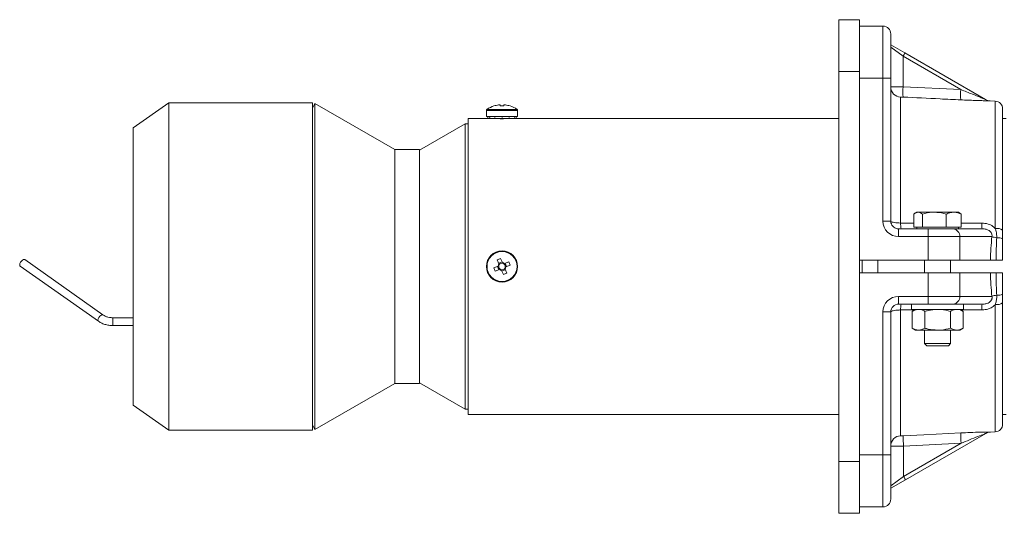
# Model space of a CAD drawing. Units: millimetres. Extents: x 4298 to 8128, y 3590 to 6253.
# Drawn here: x 6705 to 7462, y 5873 to 6253 of the extents above; entities that cross this region are included whole.
import ezdxf

# ---------------------------------------------------------------- set-up
doc = ezdxf.new("R2010")
doc.units = ezdxf.units.MM

msp = doc.modelspace()

# ---------------------------------------------------------------- linework, layer by layer
at = {"color": 7, "linetype": 'Continuous', "lineweight": 15}
for p, q in [((7334.82, 6253.25), (7334.82, 6213.25)), ((7350.82, 6253.25), (7334.82, 6253.25)), ((7350.82, 6253.25), (7350.82, 6213.25)), ((7350.82, 6248.25), (7368.82, 6248.25)), ((7374.82, 6242.25), (7374.82, 6208.25)), ((7374.82, 6233.93), (7385.64, 6227.68)), ((7385.64, 6227.68), (7447.78, 6191.8)), ((7334.82, 6213.25), (7334.82, 5913.25)), ((7350.82, 6213.25), (7350.82, 5913.25)), ((7374.82, 6208.25), (7374.82, 6098.25)), ((6819.51, 6189.25), (6792.05, 6170.02)), ((6929.97, 6189.25), (6819.51, 6189.25)), ((6819.51, 6189.25), (6819.51, 5937.25)), ((6929.97, 6189.25), (6929.97, 5937.25)), ((6931.97, 6188.71), (6929.97, 6185.25)), ((6993.39, 6153.25), (6931.97, 6188.71)), ((6931.97, 6171.88), (6931.97, 6188.71)), ((7069.63, 6186.81), (7069.61, 6186.86)), ((7073.14, 6187.62), (7074.4, 6187.62)), ((7074.4, 6187.62), (7074.4, 6186.81)), ((7077.24, 6186.81), (7077.24, 6187.62)), ((7077.24, 6187.62), (7078.49, 6187.62)), ((7082.02, 6186.86), (7082, 6186.81)), ((7447.78, 6191.8), (7447.8, 6191.79)), ((7455.13, 6190.55), (7451.21, 6190.75)), ((7063.82, 6183.3), (7063.82, 6178.65)), ((7087.82, 6178.65), (7087.82, 6183.3)), ((7460.82, 6184.55), (7460.82, 6091.14)), ((6931.97, 5937.78), (6931.97, 6171.88)), ((7047.54, 6173.05), (7012.32, 6152.71)), ((7049.82, 6173.05), (7047.54, 6173.05)), ((7047.54, 5953.45), (7047.54, 6173.05)), ((7064.82, 6177.25), (7049.82, 6177.25)), ((7049.82, 6063.25), (7049.82, 6177.25)), ((7063.82, 6178.65), (7087.82, 6178.65)), ((7064.82, 6178.65), (7064.82, 6178.3)), ((7064.82, 6178.3), (7064.82, 6177.6)), ((7064.82, 6177.25), (7064.82, 6177.6)), ((7064.82, 6177.25), (7066.29, 6177.25)), ((7064.82, 6177.25), (7064.82, 6177.25)), ((7066.29, 6178.65), (7066.29, 6178.3)), ((7066.29, 6177.25), (7066.29, 6177.6)), ((7066.47, 6177.25), (7066.29, 6177.25)), ((7066.47, 6177.25), (7070.32, 6177.25)), ((7069.82, 6177.25), (7069.82, 6177.19)), ((7070.32, 6178.65), (7070.32, 6178.3)), ((7070.32, 6177.25), (7070.32, 6177.6)), ((7070.62, 6177.25), (7070.32, 6177.25)), ((7070.62, 6177.25), (7075.82, 6177.25)), ((7075.82, 6178.65), (7075.82, 6178.3)), ((7075.82, 6177.25), (7075.82, 6177.6)), ((7076.17, 6177.25), (7075.82, 6177.25)), ((7076.17, 6177.25), (7081.32, 6177.25)), ((7081.32, 6178.65), (7081.32, 6178.3)), ((7081.32, 6177.25), (7081.32, 6177.6)), ((7081.62, 6177.25), (7081.32, 6177.25)), ((7081.62, 6177.25), (7085.34, 6177.25)), ((7081.82, 6177.19), (7081.82, 6177.25)), ((7085.34, 6178.65), (7085.34, 6178.3)), ((7085.34, 6177.25), (7085.34, 6177.6)), ((7085.51, 6177.25), (7085.34, 6177.25)), ((7085.51, 6177.25), (7086.82, 6177.25)), ((7086.82, 6178.65), (7086.82, 6178.3)), ((7086.82, 6177.6), (7086.82, 6178.3)), ((7086.82, 6177.25), (7086.82, 6177.6)), ((7334.82, 6177.25), (7086.82, 6177.25)), ((7463.42, 6177.25), (7460.82, 6177.25)), ((6792.05, 6170.02), (6792.05, 5956.47)), ((7012.32, 6153.25), (6993.39, 6153.25)), ((6993.39, 6141.17), (6993.39, 6153.25)), ((7012.32, 6141.17), (7012.32, 6153.25)), ((6993.39, 5973.25), (6993.39, 6141.17)), ((7012.32, 5973.25), (7012.32, 6141.17)), ((7392.58, 6093.45), (7392.58, 6103.62)), ((7394.82, 6105.05), (7393.67, 6104.38)), ((7395.86, 6105.05), (7394.82, 6105.05)), ((7408.27, 6105.05), (7395.86, 6105.05)), ((7399.15, 6093.45), (7399.15, 6103.62)), ((7423.22, 6105.05), (7408.27, 6105.05)), ((7417.39, 6093.45), (7417.39, 6103.62)), ((7426.82, 6105.05), (7423.22, 6105.05)), ((7427.96, 6104.38), (7426.82, 6105.05)), ((7429.06, 6103.62), (7427.94, 6104.34)), ((7429.06, 6093.45), (7429.06, 6103.62)), ((7380.82, 6092.25), (7403.61, 6092.25)), ((7395.86, 6093.45), (7392.58, 6093.45)), ((7394.82, 6093.45), (7394.82, 6092.25)), ((7399.15, 6093.45), (7395.86, 6093.45)), ((7408.27, 6093.45), (7399.15, 6093.45)), ((7408.27, 6092.25), (7403.61, 6092.25)), ((7403.61, 6092.25), (7422.66, 6092.25)), ((7417.39, 6093.45), (7408.27, 6093.45)), ((7422.66, 6092.25), (7408.27, 6092.25)), ((7423.22, 6093.45), (7417.39, 6093.45)), ((7422.66, 6092.25), (7445.08, 6092.25)), ((7429.06, 6093.45), (7423.22, 6093.45)), ((7426.82, 6092.25), (7426.82, 6093.45)), ((7445.08, 6092.25), (7426.82, 6092.25)), ((7460.82, 6084.48), (7460.82, 6068.25)), ((6768.94, 6025.96), (6708.75, 6068.53)), ((7072.15, 6068.43), (7073.49, 6065.18)), ((7075.89, 6066.79), (7073.27, 6065.71)), ((7076.11, 6066.26), (7074.78, 6069.51)), ((7081, 6066.91), (7077.75, 6065.58)), ((7079.36, 6063.17), (7078.28, 6065.8)), ((7350.82, 6068.25), (7403.61, 6068.25)), ((7352.82, 6068.26), (7352.82, 6058.24)), ((7364.82, 6068.26), (7364.82, 6058.24)), ((7400.82, 6068.25), (7400.82, 6058.25)), ((7427.86, 6068.25), (7403.61, 6068.25)), ((7420.82, 6058.25), (7420.82, 6068.25)), ((7451.45, 6068.25), (7427.86, 6068.25)), ((6705.28, 6063.63), (6765.48, 6021.06)), ((7049.82, 5949.25), (7049.82, 6063.25)), ((7072.8, 6063.54), (7069.56, 6062.21)), ((7070.64, 6059.58), (7073.88, 6060.92)), ((7072.27, 6063.33), (7073.35, 6060.7)), ((7075.52, 6060.23), (7076.85, 6056.99)), ((7075.74, 6059.7), (7078.37, 6060.78)), ((7079.48, 6058.07), (7078.15, 6061.31)), ((7078.83, 6062.95), (7082.08, 6064.29)), ((7350.82, 6058.25), (7403.61, 6058.25)), ((7427.86, 6058.25), (7403.61, 6058.25)), ((7451.45, 6058.25), (7427.86, 6058.25)), ((7460.82, 6058.25), (7460.82, 6042.02)), ((7460.82, 6035.36), (7460.82, 5941.94)), ((7374.82, 6028.25), (7374.82, 5918.25)), ((7403.61, 6034.25), (7380.82, 6034.25)), ((7390.82, 6034.25), (7390.82, 6030.25)), ((7430.82, 6030.25), (7390.82, 6030.25)), ((7393.82, 6030.25), (7391.19, 6028.73)), ((7391.19, 6028.73), (7391.19, 6015.77)), ((7393.82, 6030.25), (7396.09, 6030.25)), ((7396.09, 6030.25), (7410.82, 6030.25)), ((7401, 6028.73), (7401, 6015.77)), ((7422.66, 6034.25), (7403.61, 6034.25)), ((7422.66, 6034.25), (7403.61, 6034.25)), ((7410.82, 6030.25), (7425.54, 6030.25)), ((7420.63, 6028.73), (7420.63, 6015.77)), ((7424.8, 6034.25), (7422.66, 6034.25)), ((7430.19, 6034.25), (7424.8, 6034.25)), ((7425.54, 6030.25), (7427.82, 6030.25)), ((7430.45, 6028.73), (7427.82, 6030.25)), ((7445.08, 6034.25), (7430.19, 6034.25)), ((7430.45, 6028.73), (7430.45, 6015.77)), ((7430.82, 6030.25), (7430.82, 6034.25)), ((7430.82, 6034.25), (7445.08, 6034.25)), ((6792.05, 6023.82), (6776.4, 6023.82)), ((6776.4, 6017.82), (6792.05, 6017.82)), ((7391.19, 6015.77), (7393.82, 6014.25)), ((7396.09, 6014.25), (7393.82, 6014.25)), ((7410.82, 6014.25), (7396.09, 6014.25)), ((7400.82, 6014.25), (7400.82, 6003.9)), ((7425.54, 6014.25), (7410.82, 6014.25)), ((7420.82, 6003.9), (7420.82, 6014.25)), ((7427.82, 6014.25), (7425.54, 6014.25)), ((7427.82, 6014.25), (7430.45, 6015.77)), ((7400.82, 6003.9), (7402.47, 6002.25)), ((7400.82, 6003.9), (7420.82, 6003.9)), ((7402.47, 6002.25), (7419.16, 6002.25)), ((7419.16, 6002.25), (7420.82, 6003.9)), ((6931.97, 5937.78), (6993.39, 5973.25)), ((6993.39, 5973.25), (7012.32, 5973.25)), ((7012.32, 5973.78), (7047.54, 5953.45)), ((6792.05, 5956.47), (6819.51, 5937.25)), ((7047.54, 5953.45), (7049.82, 5953.45)), ((7049.82, 5949.25), (7334.82, 5949.25)), ((7460.82, 5949.25), (7463.42, 5949.25)), ((6819.51, 5937.25), (6929.97, 5937.25)), ((6929.97, 5941.25), (6931.97, 5937.78)), ((7447.8, 5934.7), (7386.09, 5899.08)), ((7451.21, 5935.74), (7455.13, 5935.95)), ((7374.82, 5918.25), (7374.82, 5884.25)), ((7334.82, 5913.25), (7334.82, 5873.25)), ((7350.82, 5913.25), (7350.82, 5873.25)), ((7386.09, 5899.08), (7374.82, 5892.57)), ((7350.82, 5878.25), (7368.82, 5878.25)), ((7350.82, 5873.25), (7334.82, 5873.25))]:
    msp.add_line(p, q, dxfattribs=at)
at = {"color": 8, "linetype": 'Continuous', "lineweight": 0}
for p, q in [((7368.82, 6208.25), (7368.82, 6248.25)), ((7384.29, 6225.08), (7374.82, 6232.19)), ((7384.29, 6225.08), (7384.29, 6201.59)), ((7428.66, 6199.46), (7384.29, 6225.08)), ((7350.82, 6213.25), (7334.82, 6213.25)), ((7350.82, 6208.25), (7368.82, 6208.25)), ((7368.82, 6098.25), (7368.82, 6208.25)), ((7374.82, 6208.25), (7368.82, 6208.25)), ((7384.29, 6201.59), (7428.66, 6199.46)), ((7382.4, 6193.54), (7382.4, 6096.72)), ((7455.13, 6092.51), (7455.13, 6190.55)), ((7063.82, 6183.3), (7087.82, 6183.3)), ((7064.27, 6184.18), (7087.36, 6184.18)), ((7374.82, 6098.25), (7368.82, 6098.25)), ((7382.4, 6096.72), (7392.58, 6096.71)), ((7429.06, 6096.69), (7444.76, 6096.68)), ((7380.82, 6092.25), (7380.82, 6086.25)), ((7403.61, 6092.25), (7403.61, 6086.25)), ((7403.61, 6086.25), (7380.82, 6086.25)), ((7403.61, 6086.25), (7403.61, 6068.25)), ((7427.86, 6086.25), (7427.86, 6068.25)), ((7452.59, 6086.25), (7427.86, 6086.25)), ((7403.61, 6040.25), (7403.61, 6058.25)), ((7427.86, 6040.25), (7427.86, 6058.25)), ((7380.82, 6040.25), (7403.61, 6040.25)), ((7380.82, 6034.25), (7380.82, 6040.25)), ((7403.61, 6034.25), (7403.61, 6040.25)), ((7427.86, 6040.25), (7452.59, 6040.25)), ((7368.82, 5918.25), (7368.82, 6028.25)), ((7374.82, 6028.25), (7368.82, 6028.25)), ((7382.4, 6029.78), (7382.4, 5932.99)), ((7393.01, 6029.78), (7382.4, 6029.78)), ((7455.13, 5935.95), (7455.13, 6033.98)), ((6776.4, 6017.82), (6776.4, 6023.82)), ((7451.38, 5935.76), (7451.36, 5935.75)), ((7428.84, 5927.19), (7384.64, 5924.94)), ((7384.64, 5901.68), (7428.84, 5927.19)), ((7384.64, 5924.94), (7384.64, 5901.68)), ((7350.82, 5918.25), (7368.82, 5918.25)), ((7368.82, 5878.25), (7368.82, 5918.25)), ((7374.82, 5918.25), (7368.82, 5918.25)), ((7350.82, 5913.25), (7334.82, 5913.25)), ((7374.82, 5894.3), (7384.64, 5901.68))]:
    msp.add_line(p, q, dxfattribs=at)
at = {"color": 7, "linetype": 'Continuous', "lineweight": 15, "flags": 128}
msp.add_lwpolyline([(6705.28, 6063.63), (6705.06, 6063.88), (6704.89, 6064.58), (6705.06, 6065.5), (6705.52, 6066.52), (6706.2, 6067.46), (6707.02, 6068.2), (6707.83, 6068.61), (6708.52, 6068.64), (6708.75, 6068.53)], dxfattribs=at)
at = {"color": 8, "linetype": 'Continuous', "lineweight": 0, "flags": 128}
for points in [[(7444.76, 6029.81), (7432.78, 6029.81), (7428.58, 6029.8)], [(6765.48, 6021.06), (6765.25, 6021.32), (6765.09, 6022.01), (6765.25, 6022.94), (6765.71, 6023.95), (6766.4, 6024.9), (6767.21, 6025.63), (6768.02, 6026.05), (6768.71, 6026.07), (6768.94, 6025.97)], [(7384.36, 5932.89), (7400.34, 5933.71), (7428.56, 5935.15)]]:
    msp.add_lwpolyline(points, dxfattribs=at)
at = {"color": 7, "linetype": 'Continuous', "lineweight": 15}
msp.add_circle((7075.82, 6063.25), 12, dxfattribs=at)
at = {"color": 8, "linetype": 'Continuous', "lineweight": 0}
msp.add_circle((7075.82, 6063.25), 11.54, dxfattribs=at)
at = {"color": 7, "linetype": 'Continuous', "lineweight": 15}
for centre, radius, start, end in [((7368.82, 6242.25), 6, 0, 90), ((7075.82, 6167.85), 20, 108.08194, 125.25153), ((7075.82, 6167.85), 19.95, 97.70666, 108.06049), ((7075.82, 6164.76), 22.1, 86.31612, 93.68388), ((7075.82, 6167.85), 19.95, 71.93951, 82.29334), ((7075.82, 6167.85), 20, 54.74847, 71.91806), ((7451.78, 6198.73), 8, 240.00008, 267.00351), ((7454.82, 6184.55), 6, 0, 87), ((7064.9, 6183.3), 1.08, 125.25153, 180), ((7086.74, 6183.3), 1.08, 0, 54.74847), ((7090.3, 6028.03), 44.29, 110.51117, 114.18603), ((7075.82, 6063.25), 2.56, 78.67432, 146.02288), ((7075.82, 6063.25), 3.03, 50.3075, 84.3897), ((7075.82, 6063.25), 2.56, 56.02288, 78.67432), ((7075.82, 6063.25), 2.56, 348.67432, 56.02288), ((7040.6, 6048.77), 44.29, 20.51117, 24.18603), ((7111.04, 6077.73), 44.29, 200.51117, 204.18603), ((7075.82, 6063.25), 3.03, 140.3075, 174.3897), ((7075.82, 6063.25), 2.56, 168.67432, 236.02288), ((7075.82, 6063.25), 2.56, 146.02288, 168.67432), ((7075.82, 6063.25), 3.03, 230.3075, 264.3897), ((7075.82, 6063.25), 2.56, 236.02288, 258.67432), ((7075.82, 6063.25), 2.56, 258.67432, 326.02288), ((7061.34, 6098.47), 44.29, 290.51117, 294.18603), ((7075.82, 6063.25), 2.56, 326.02288, 348.67432), ((7075.82, 6063.25), 3.03, 320.3075, 354.3897), ((7380.82, 6028.25), 6, 90, 180), ((7454.82, 5941.94), 6, 273, 0), ((7451.78, 5927.77), 8, 92.99649, 119.99992), ((7368.82, 5884.25), 6, 270, 0)]:
    msp.add_arc(centre, radius, start, end, dxfattribs=at)
at = {"color": 8, "linetype": 'Continuous', "lineweight": 0}
for centre, radius, start, end in [((7370.74, 6233.73), 16.08, 327.44726, 337.88223), ((7382.79, 6201.5), 7.97, 180.1668, 267.19023), ((7431.53, 6197.61), 47.41, 175.1895, 184.8105), ((7474.45, 6195.48), 45.96, 175.03078, 184.96922), ((7380.82, 6098.25), 12, 180, 270), ((7401.14, 6095.79), 18.76, 177.15955, 190.87656), ((7463.26, 6095.76), 18.52, 177.15916, 190.94445), ((7422.23, 6086.62), 5.64, 356.18874, 85.59805), ((7456.41, 6085.39), 7.24, 52.54795, 100.2148), ((7458.37, 6102.28), 17.04, 250.16933, 263.02729), ((7457.2, 6077.96), 7.45, 60.93638, 96.90092), ((7380.82, 6028.25), 12, 90, 180), ((7422.23, 6039.87), 5.64, 274.40195, 3.81126), ((7458.37, 6024.22), 17.04, 96.97271, 109.83067), ((7456.41, 6041.11), 7.24, 259.7852, 307.45205), ((7457.2, 6048.53), 7.45, 263.09908, 299.06362), ((7401.14, 6030.71), 18.76, 169.12344, 182.84045), ((7463.26, 6030.73), 18.52, 169.05555, 182.84084), ((7382.79, 5925.03), 7.97, 92.80136, 179.82578), ((7526.62, 5933.9), 142.26, 180.40851, 183.61264), ((7569.69, 5936.12), 141.13, 180.3943, 183.62528), ((7451.79, 5927.78), 7.99, 92.98082, 119.99954), ((7342.51, 5876.5), 49.08, 27.39015, 30.86278)]:
    msp.add_arc(centre, radius, start, end, dxfattribs=at)
for start_param, end_param in [(1.391904, 1.532104), (1.609488, 1.749688)]:
    msp.add_ellipse((7526.06, 6063.25), major_axis=(0, 129.26), ratio=0.577615, start_param=start_param, end_param=end_param, dxfattribs=at)
for points, knots in [([(7374.82, 6201.48), (7374.93, 6201.5), (7375.15, 6201.55), (7376.87, 6201.6), (7379.41, 6201.62), (7382.05, 6201.61), (7383.73, 6201.6), (7384.29, 6201.59)], [0, 0, 0, 0, 0.221954, 0.444537, 0.666282, 0.887061, 1, 1, 1, 1]), ([(7428.66, 6199.46), (7431.65, 6198.26), (7436.66, 6196.24), (7442.57, 6193.9), (7445.82, 6192.6), (7447.16, 6192.06), (7447.61, 6191.88), (7447.74, 6191.82), (7447.77, 6191.81), (7447.78, 6191.8)], [0, 0, 0, 0, 0.454775, 0.76331, 0.902217, 0.967136, 0.982294, 0.993956, 1, 1, 1, 1]), ([(7384.29, 6193.64), (7384.18, 6193.64), (7383.85, 6193.66), (7383.32, 6193.67), (7382.81, 6193.65), (7382.46, 6193.61), (7382.42, 6193.56), (7382.4, 6193.54)], [0, 0, 0, 0, 0.116148, 0.341454, 0.563963, 0.783399, 1, 1, 1, 1]), ([(7428.66, 6191.5), (7423.34, 6191.76), (7408.55, 6192.48), (7393.76, 6193.19), (7384.29, 6193.64)], [0, 0, 0, 0, 0.35975, 1, 1, 1, 1]), ([(7382.4, 6096.72), (7381.52, 6096.74), (7379.79, 6096.79), (7377.51, 6097.07), (7375.8, 6097.46), (7374.93, 6097.88), (7374.85, 6098.15), (7374.82, 6098.25)], [0, 0, 0, 0, 0.216673, 0.431666, 0.648059, 0.869509, 1, 1, 1, 1]), ([(7455.13, 6092.51), (7454.54, 6093.09), (7452.98, 6094.61), (7449.42, 6096.3), (7446.41, 6096.55), (7444.76, 6096.68)], [0, 0, 0, 0, 0.21591, 0.571492, 1, 1, 1, 1]), ([(7445.08, 6092.25), (7446.1, 6092.19), (7447.89, 6092.08), (7450.12, 6091.19), (7451.36, 6090.2), (7452.12, 6089.27), (7452.49, 6088.47), (7452.72, 6087.39), (7452.65, 6086.74), (7452.59, 6086.25)], [0, 0, 0, 0, 0.287924, 0.505674, 0.635182, 0.701416, 0.822313, 0.862787, 1, 1, 1, 1]), ([(7456.3, 6085.36), (7456.23, 6087.04), (7456.14, 6089.48), (7455.37, 6091.79), (7455.13, 6092.51)], [0, 0, 0, 0, 0.683838, 1, 1, 1, 1]), ([(7427.86, 6086.25), (7427.02, 6086.25), (7425.31, 6086.25), (7421.97, 6086.25), (7418.12, 6086.25), (7413.75, 6086.25), (7408.85, 6086.25), (7405.38, 6086.25), (7403.61, 6086.25)], [0, 0, 0, 0, 0.158794, 0.322194, 0.480988, 0.644387, 0.819093, 1, 1, 1, 1]), ([(7455.73, 6068.25), (7455.81, 6072.25), (7455.93, 6077.98), (7456.21, 6083.65), (7456.3, 6085.36)], [0, 0, 0, 0, 0.697459, 1, 1, 1, 1]), ([(7456.3, 6041.13), (7456.12, 6045.09), (7455.85, 6050.77), (7455.76, 6056.51), (7455.73, 6058.25)], [0, 0, 0, 0, 0.697369, 1, 1, 1, 1]), ([(7403.61, 6040.25), (7405.16, 6040.25), (7408.31, 6040.25), (7412.88, 6040.25), (7417.23, 6040.25), (7421.27, 6040.25), (7424.99, 6040.25), (7426.89, 6040.25), (7427.86, 6040.25)], [0, 0, 0, 0, 0.158794, 0.322194, 0.480988, 0.644387, 0.819093, 1, 1, 1, 1]), ([(7445.08, 6034.25), (7445.43, 6034.26), (7446.6, 6034.28), (7448.47, 6034.62), (7450.47, 6035.51), (7451.61, 6036.53), (7452.28, 6037.54), (7452.55, 6038.23), (7452.72, 6039.23), (7452.64, 6039.81), (7452.59, 6040.25)], [0, 0, 0, 0, 0.100024, 0.333112, 0.521606, 0.68418, 0.725624, 0.840648, 0.877944, 1, 1, 1, 1]), ([(7455.13, 6033.98), (7455.42, 6034.91), (7456.02, 6036.79), (7456.37, 6039.21), (7456.32, 6040.67), (7456.3, 6041.13)], [0, 0, 0, 0, 0.403014, 0.812519, 1, 1, 1, 1]), ([(7382.4, 6029.78), (7382.04, 6029.77), (7380.78, 6029.75), (7378.68, 6029.59), (7376.56, 6029.24), (7375.1, 6028.77), (7374.91, 6028.42), (7374.82, 6028.25)], [0, 0, 0, 0, 0.089808, 0.313179, 0.541791, 0.771672, 1, 1, 1, 1]), ([(7444.76, 6029.81), (7445.32, 6029.83), (7447.23, 6029.89), (7450.3, 6030.6), (7453.27, 6032.12), (7454.62, 6033.47), (7455.13, 6033.98)], [0, 0, 0, 0, 0.145155, 0.499262, 0.811077, 1, 1, 1, 1]), ([(7382.4, 5932.99), (7382.41, 5932.97), (7382.43, 5932.94), (7382.66, 5932.89), (7383.11, 5932.86), (7383.7, 5932.86), (7384.14, 5932.88), (7384.36, 5932.89)], [0, 0, 0, 0, 0.134042, 0.345142, 0.559595, 0.778477, 1, 1, 1, 1]), ([(7428.56, 5935.15), (7431.07, 5935.26), (7436.15, 5935.5), (7442.35, 5935.69), (7446.92, 5935.77), (7449.48, 5935.8), (7450.95, 5935.79), (7451.37, 5935.78), (7451.38, 5935.77), (7451.38, 5935.76)], [0, 0, 0, 0, 0.277788, 0.563379, 0.700154, 0.835986, 0.914156, 0.981273, 1, 1, 1, 1]), ([(7447.8, 5934.7), (7447.79, 5934.7), (7447.79, 5934.7), (7447.67, 5934.66), (7447.29, 5934.51), (7445.37, 5933.78), (7441.28, 5932.17), (7435.36, 5929.83), (7431.01, 5928.07), (7428.84, 5927.19)], [0, 0, 0, 0, 0.007796, 0.0175553, 0.0345032, 0.0878137, 0.3329251, 0.6663314, 1, 1, 1, 1]), ([(7384.64, 5924.94), (7383.53, 5924.93), (7381.29, 5924.91), (7378.34, 5924.92), (7376.13, 5924.95), (7374.98, 5925), (7374.86, 5925.04), (7374.82, 5925.05)], [0, 0, 0, 0, 0.215799, 0.431728, 0.647134, 0.862488, 1, 1, 1, 1])]:
    msp.add_open_spline(points, degree=3, knots=knots, dxfattribs=at)
at = {"color": 7, "linetype": 'Continuous', "lineweight": 15}
for points, knots in [([(7451.21, 6190.75), (7451.16, 6190.75), (7450.97, 6190.76), (7449.41, 6190.8), (7446.7, 6190.86), (7443.13, 6190.95), (7438.95, 6191.08), (7434.1, 6191.25), (7430.48, 6191.42), (7428.66, 6191.5)], [0, 0, 0, 0, 0.044756, 0.137803, 0.290708, 0.437234, 0.587043, 0.792147, 1, 1, 1, 1]), ([(7064.82, 6178.65), (7064.82, 6178.62), (7064.82, 6178.56), (7064.82, 6178.44), (7064.82, 6178.36), (7064.82, 6178.3)], [0, 0, 0, 0, 0.250206, 0.500412, 1, 1, 1, 1]), ([(7064.82, 6177.6), (7064.82, 6177.54), (7064.82, 6177.45), (7064.82, 6177.34), (7064.82, 6177.28), (7064.82, 6177.25)], [0, 0, 0, 0, 0.499967, 0.74998, 1, 1, 1, 1]), ([(7066.47, 6178.65), (7066.45, 6178.62), (7066.42, 6178.56), (7066.36, 6178.44), (7066.32, 6178.36), (7066.29, 6178.3)], [0, 0, 0, 0, 0.250206, 0.500412, 1, 1, 1, 1]), ([(7066.29, 6177.6), (7066.32, 6177.54), (7066.36, 6177.45), (7066.42, 6177.34), (7066.45, 6177.28), (7066.47, 6177.25)], [0, 0, 0, 0, 0.499967, 0.74998, 1, 1, 1, 1]), ([(7068.83, 6177.25), (7068.82, 6177.25), (7068.69, 6177.25), (7069.16, 6177.23), (7070.26, 6177.16), (7072.08, 6177.09), (7074.03, 6177.04), (7075.32, 6177.03), (7075.82, 6177.03)], [0, 0, 0, 0, 0.005051, 0.219351, 0.433651, 0.6483, 0.863106, 1, 1, 1, 1]), ([(7070.62, 6178.65), (7070.6, 6178.62), (7070.54, 6178.56), (7070.44, 6178.44), (7070.37, 6178.36), (7070.32, 6178.3)], [0, 0, 0, 0, 0.250206, 0.500412, 1, 1, 1, 1]), ([(7070.32, 6177.6), (7070.37, 6177.54), (7070.44, 6177.45), (7070.54, 6177.34), (7070.6, 6177.28), (7070.62, 6177.25)], [0, 0, 0, 0, 0.499967, 0.74998, 1, 1, 1, 1]), ([(7076.17, 6178.65), (7076.14, 6178.62), (7076.08, 6178.56), (7075.96, 6178.44), (7075.87, 6178.36), (7075.82, 6178.3)], [0, 0, 0, 0, 0.250206, 0.500412, 1, 1, 1, 1]), ([(7075.82, 6177.6), (7075.87, 6177.54), (7075.96, 6177.45), (7076.08, 6177.34), (7076.14, 6177.28), (7076.17, 6177.25)], [0, 0, 0, 0, 0.499967, 0.74998, 1, 1, 1, 1]), ([(7075.82, 6177.03), (7076.6, 6177.04), (7078.17, 6177.05), (7080.27, 6177.12), (7081.84, 6177.19), (7082.73, 6177.24), (7082.73, 6177.24), (7082.73, 6177.24)], [0, 0, 0, 0, 0.214562, 0.429115, 0.643922, 0.858895, 1, 1, 1, 1]), ([(7081.62, 6178.65), (7081.59, 6178.62), (7081.54, 6178.56), (7081.44, 6178.44), (7081.37, 6178.36), (7081.32, 6178.3)], [0, 0, 0, 0, 0.250206, 0.500412, 1, 1, 1, 1]), ([(7081.32, 6177.6), (7081.37, 6177.54), (7081.44, 6177.45), (7081.54, 6177.34), (7081.59, 6177.28), (7081.62, 6177.25)], [0, 0, 0, 0, 0.499967, 0.74998, 1, 1, 1, 1]), ([(7085.51, 6178.65), (7085.5, 6178.62), (7085.47, 6178.56), (7085.41, 6178.44), (7085.37, 6178.36), (7085.34, 6178.3)], [0, 0, 0, 0, 0.250206, 0.500412, 1, 1, 1, 1]), ([(7085.34, 6177.6), (7085.37, 6177.54), (7085.41, 6177.45), (7085.47, 6177.34), (7085.5, 6177.28), (7085.51, 6177.25)], [0, 0, 0, 0, 0.499967, 0.74998, 1, 1, 1, 1]), ([(7392.58, 6103.62), (7393.11, 6104.02), (7394.19, 6104.82), (7395.3, 6104.97), (7395.86, 6105.05)], [0, 0, 0, 0, 0.495458, 1, 1, 1, 1]), ([(7395.86, 6105.05), (7395.94, 6105.05), (7396.53, 6105.03), (7397.65, 6104.72), (7398.65, 6103.99), (7399.15, 6103.62)], [0, 0, 0, 0, 0.070086, 0.530782, 1, 1, 1, 1]), ([(7399.15, 6103.62), (7401.52, 6104.21), (7404.53, 6104.97), (7407.61, 6105.03), (7408.27, 6105.05)], [0, 0, 0, 0, 0.785622, 1, 1, 1, 1]), ([(7408.27, 6105.05), (7410.78, 6104.86), (7413.86, 6104.62), (7416.83, 6103.78), (7417.39, 6103.62)], [0, 0, 0, 0, 0.811304, 1, 1, 1, 1]), ([(7417.39, 6103.62), (7418.34, 6104.02), (7420.25, 6104.82), (7422.23, 6104.97), (7423.22, 6105.05)], [0, 0, 0, 0, 0.495458, 1, 1, 1, 1]), ([(7423.22, 6105.05), (7423.36, 6105.05), (7424.41, 6105.03), (7426.38, 6104.72), (7428.16, 6103.99), (7429.06, 6103.62)], [0, 0, 0, 0, 0.070086, 0.530782, 1, 1, 1, 1]), ([(7374.82, 6098.25), (7374.85, 6097.81), (7374.92, 6096.69), (7375.64, 6095), (7376.99, 6093.48), (7378.79, 6092.45), (7380.14, 6092.31), (7380.82, 6092.25)], [0, 0, 0, 0, 0.141225, 0.355918, 0.570612, 0.785306, 1, 1, 1, 1]), ([(7380.82, 6092.25), (7380.82, 6092.25), (7380.84, 6092.25), (7381.06, 6092.25), (7381.49, 6092.25), (7382.06, 6092.25), (7382.49, 6092.25), (7382.71, 6092.25)], [0, 0, 0, 0, 0.132349, 0.356221, 0.573127, 0.786499, 1, 1, 1, 1]), ([(7460.82, 6091.14), (7460.82, 6089.32), (7460.82, 6087.13), (7460.82, 6084.87), (7460.82, 6084.48)], [0, 0, 0, 0, 0.8252378, 1, 1, 1, 1]), ([(7455.73, 6068.25), (7455.27, 6068.25), (7454.16, 6068.25), (7452.59, 6068.25), (7451.83, 6068.25), (7451.45, 6068.25)], [0, 0, 0, 0, 0.2644253, 0.6414705, 1, 1, 1, 1]), ([(7460.82, 6068.25), (7460.75, 6068.25), (7460.62, 6068.25), (7459.58, 6068.25), (7458.06, 6068.25), (7456.66, 6068.25), (7455.87, 6068.25), (7455.73, 6068.25)], [0, 0, 0, 0, 0.238225, 0.476454, 0.714597, 0.95258, 1, 1, 1, 1]), ([(7451.45, 6058.25), (7451.85, 6058.25), (7452.64, 6058.25), (7454.22, 6058.25), (7455.31, 6058.25), (7455.73, 6058.25)], [0, 0, 0, 0, 0.377541, 0.755086, 1, 1, 1, 1]), ([(7455.73, 6058.25), (7456.39, 6058.25), (7457.7, 6058.25), (7459.32, 6058.25), (7460.43, 6058.25), (7460.8, 6058.25), (7460.81, 6058.25), (7460.82, 6058.25)], [0, 0, 0, 0, 0.237847, 0.475691, 0.71363, 0.951731, 1, 1, 1, 1]), ([(7460.82, 6042.02), (7460.82, 6041.74), (7460.82, 6039.48), (7460.82, 6037.28), (7460.82, 6035.36)], [0, 0, 0, 0, 0.1244691, 1, 1, 1, 1]), ([(7382.44, 6034.25), (7382.22, 6034.25), (7381.78, 6034.25), (7381.25, 6034.25), (7380.89, 6034.25), (7380.84, 6034.25), (7380.82, 6034.25)], [0, 0, 0, 0, 0.242037, 0.492079, 0.746104, 1, 1, 1, 1]), ([(7391.19, 6028.73), (7391.98, 6029.15), (7393.59, 6030.01), (7395.25, 6030.17), (7396.09, 6030.25)], [0, 0, 0, 0, 0.495458, 1, 1, 1, 1]), ([(7396.09, 6030.25), (7396.21, 6030.25), (7397.09, 6030.23), (7398.75, 6029.9), (7400.25, 6029.12), (7401, 6028.73)], [0, 0, 0, 0, 0.070088, 0.530783, 1, 1, 1, 1]), ([(7401, 6028.73), (7401.83, 6028.96), (7405.02, 6029.85), (7408.35, 6030.08), (7410.82, 6030.25)], [0, 0, 0, 0, 0.257551, 1, 1, 1, 1]), ([(7410.82, 6030.25), (7411.71, 6030.22), (7415.03, 6030.14), (7418.27, 6029.33), (7420.63, 6028.73)], [0, 0, 0, 0, 0.268634, 1, 1, 1, 1]), ([(7420.63, 6028.73), (7421.43, 6029.15), (7423.04, 6030.01), (7424.7, 6030.17), (7425.54, 6030.25)], [0, 0, 0, 0, 0.495458, 1, 1, 1, 1]), ([(7425.54, 6030.25), (7425.65, 6030.25), (7426.54, 6030.23), (7428.2, 6029.9), (7429.69, 6029.12), (7430.45, 6028.73)], [0, 0, 0, 0, 0.070088, 0.530783, 1, 1, 1, 1]), ([(6765.48, 6021.06), (6765.93, 6020.76), (6767.19, 6019.93), (6769.56, 6018.89), (6772.53, 6018.1), (6774.86, 6017.84), (6776.14, 6017.82), (6776.4, 6017.82)], [0, 0, 0, 0, 0.148846, 0.413959, 0.680241, 0.934062, 1, 1, 1, 1]), ([(6776.4, 6023.82), (6775.98, 6023.83), (6774.74, 6023.86), (6772.71, 6024.21), (6770.57, 6024.95), (6769.46, 6025.63), (6768.94, 6025.96)], [0, 0, 0, 0, 0.148061, 0.441994, 0.734578, 1, 1, 1, 1]), ([(7391.19, 6015.77), (7391.98, 6015.34), (7393.59, 6014.48), (7395.25, 6014.33), (7396.09, 6014.25)], [0, 0, 0, 0, 0.495458, 1, 1, 1, 1]), ([(7396.09, 6014.25), (7396.21, 6014.25), (7397.09, 6014.26), (7398.75, 6014.59), (7400.25, 6015.37), (7401, 6015.77)], [0, 0, 0, 0, 0.070088, 0.530783, 1, 1, 1, 1]), ([(7401, 6015.77), (7401.83, 6015.54), (7405.02, 6014.65), (7408.35, 6014.42), (7410.82, 6014.25)], [0, 0, 0, 0, 0.257551, 1, 1, 1, 1]), ([(7410.82, 6014.25), (7411.71, 6014.27), (7415.03, 6014.35), (7418.27, 6015.17), (7420.63, 6015.77)], [0, 0, 0, 0, 0.268634, 1, 1, 1, 1]), ([(7420.63, 6015.77), (7421.43, 6015.34), (7423.04, 6014.48), (7424.7, 6014.33), (7425.54, 6014.25)], [0, 0, 0, 0, 0.495458, 1, 1, 1, 1]), ([(7425.54, 6014.25), (7425.65, 6014.25), (7426.54, 6014.26), (7428.2, 6014.59), (7429.69, 6015.37), (7430.45, 6015.77)], [0, 0, 0, 0, 0.070088, 0.530783, 1, 1, 1, 1])]:
    msp.add_open_spline(points, degree=3, knots=knots, dxfattribs=at)

doc.saveas('drawing.dxf')
